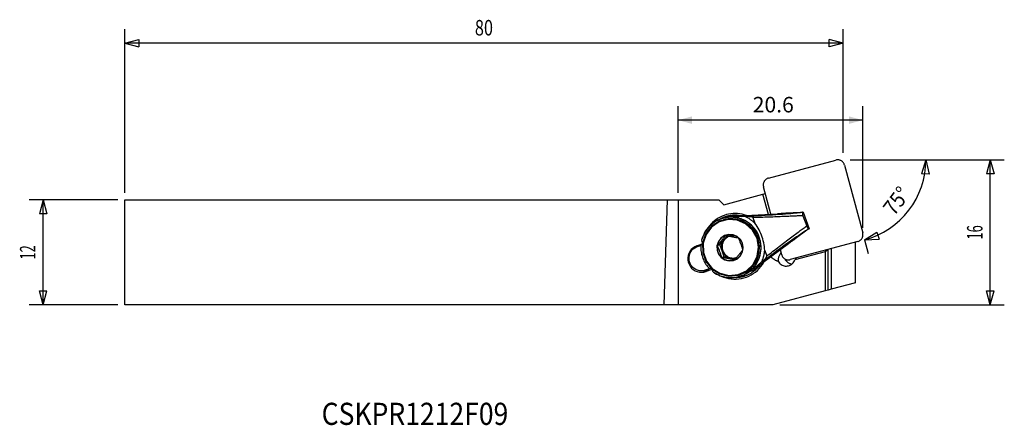
# Model space of a CAD drawing. Extents: x -24 to 199, y -27 to 64.
import ezdxf
from ezdxf.enums import TextEntityAlignment as Align

# ---------------------------------------------------------------- set-up
doc = ezdxf.new("R2010")
doc.units = 0
doc.header["$MEASUREMENT"] = 0
doc.layers.get('0').update_dxf_attribs({"linetype": 'CONTINUOUS'})
for name, color, linetype in [('1', 4, 'CONTINUOUS'), ('2L', 7, 'CONTINUOUS'), ('SK2', 7, 'CONTINUOUS'), ('SK6', 5, 'CONTINUOUS')]:
    doc.layers.add(name, color=color, linetype=linetype)
doc.styles.add('SANDVIK_STYLE', font='simplex.shx', dxfattribs={"height": 3})
doc.styles.get("Standard").update_dxf_attribs({"font": 'simplex.shx'})
doc.dimstyles.new('SANDVIK_DIM', dxfattribs={"dimscale": 0, "dimtxt": 4.5, "dimasz": 4.57, "dimexe": 5, "dimexo": 0, "dimgap": 2.3, "dimtad": 1, "dimdsep": 46, "dimtxsty": 'SANDVIK_STYLE', "dimcen": 0.09, "dimclrd": 256, "dimclre": 256, "dimclrt": 256, "dimadec": 0, "dimazin": 0, "dimtfac": 1, "dimtofl": 0, "dimtmove": 2, "dimatfit": 3, "dimfxl": 1, "dimtolj": 1, "dimtzin": 0, "dimarcsym": 0})

# ---------------------------------------------------------------- blocks, each defined once
blk = doc.blocks.new('*D0')
for p, q in [((124.962, 25.3275), (124.962, 44.892162)), ((166.71485, 17.426509), (166.71485, 44.892162)), ((166.71485, 41.717162), (124.962, 41.717162))]:
    blk.add_line(p, q)
for points in [[(124.962, 41.717162), (128.137, 42.567901), (128.137, 40.866424)], [(166.71485, 41.717162), (163.53985, 40.866424), (163.53985, 42.567901)]]:
    blk.add_solid(points)
blk.add_text('20.6', height=3.50012).set_placement((141.822501, 43.467222))

msp = doc.modelspace()

# ---------------------------------------------------------------- linework, layer by layer
at = {"layer": '1'}
for p, q in [((145.36577, 28.620244), (160.615841, 32.706488)), ((162.551723, 31.581705), (166.660475, 16.247633)), ((135.262, 22.631823), (144.12689, 25.007163)), ((144.12689, 25.007163), (144.661065, 25.150295)), ((145.371561, 20.441333), (144.12689, 25.007163)), ((145.914848, 20.471028), (144.251638, 26.678212)), ((0, 0), (0, 23.74)), ((0, 23.74), (122.536234, 23.74)), ((122.536234, 23.74), (121.744492, 0)), ((122.536234, 23.74), (124.962, 23.74)), ((124.962, 23.74), (124.962, 0.01145)), ((124.962, 23.74), (134.153823, 23.74)), ((134.153823, 23.74), (135.262, 22.631823)), ((140.19633, 20.155522), (147.420685, 20.55439)), ((152.594686, 20.86777), (149.305189, 20.68259)), ((153.163802, 20.141156), (154.007923, 17.818516)), ((153.206394, 20.938567), (154.571132, 17.183425)), ((136.543687, 19.971126), (135.140249, 19.595076)), ((135.237526, 19.258794), (135.214665, 19.252669)), ((136.52701, 19.814769), (136.532832, 19.816329)), ((137.238816, 20.005497), (136.532832, 19.816329)), ((141.83182, 19.704597), (142.297986, 18.421917)), ((135.340636, 14.70057), (136.092679, 15.601536)), ((154.045332, 16.875753), (151.403972, 14.907686)), ((154.566175, 17.179294), (154.236726, 17.059681)), ((129.141178, 13.079934), (130.110763, 13.439589)), ((129.179393, 13.344467), (130.414394, 13.794639)), ((130.249641, 13.631239), (129.179393, 13.344467)), ((134.408972, 13.584413), (133.843558, 13.432911)), ((134.408972, 13.584413), (135.340636, 14.70057)), ((134.907393, 12.212983), (134.408972, 13.584413)), ((149.870114, 13.814665), (144.076161, 9.479977)), ((165.546344, 14.305601), (150.296273, 10.219357)), ((165, 5), (165, 14.159077)), ((135.405813, 10.841554), (134.907393, 12.212983)), ((144.529457, 12.281915), (144.995623, 10.999238)), ((148.36039, 11.34414), (148.061029, 12.461371)), ((158.213276, 11.989723), (151.353174, 10.151564)), ((158.858335, 12.513553), (158.213276, 11.989723)), ((158.213276, 11.989723), (158.213276, 3.181503)), ((158.86405, 3.355877), (158.86405, 12.515045)), ((159.534967, 12.694725), (159.534967, 3.535649)), ((135.405813, 10.841554), (134.8404, 10.690052)), ((136.835899, 10.586282), (135.405813, 10.841554)), ((137.891592, 10.39784), (136.835899, 10.586282)), ((130.836462, 7.747668), (131.752804, 7.993201)), ((132.178718, 8.234197), (131.053908, 7.816963)), ((131.053908, 7.816963), (131.984476, 8.066308)), ((132.562161, 8.031967), (131.279981, 7.564597)), ((138.579312, 6.695633), (138.602174, 6.701759)), ((138.68607, 6.361892), (140.089508, 6.737942)), ((141.004765, 7.494006), (141.010587, 7.495566)), ((141.716572, 7.684734), (141.010587, 7.495566)), ((165, 5), (159.534967, 3.535649)), ((158.213276, 3.181503), (146.347127, 0.001978)), ((158.86405, 3.355877), (158.213276, 3.181503)), ((159.534967, 3.535649), (158.86405, 3.355877)), ((121.744492, 0), (0, 0)), ((124.962, 0.01145), (121.744492, 0)), ((146.347127, 0.001978), (124.962, 0.01145))]:
    msp.add_line(p, q, dxfattribs=at)
for points in [[(162.551723, 31.581705, 0), (162.512585, 31.706938, 0), (162.463296, 31.828523, 0), (162.404194, 31.945631, 0), (162.335683, 32.057462, 0), (162.25823, 32.163251, 0), (162.172365, 32.262277, 0), (162.078673, 32.353862, 0), (161.977796, 32.437381, 0), (161.870422, 32.512264, 0), (161.757284, 32.577999, 0), (161.639156, 32.634137, 0), (161.516845, 32.680295, 0), (161.391185, 32.716156, 0), (161.263036, 32.741477, 0), (161.133272, 32.756084, 0), (161.002781, 32.759878, 0), (160.872452, 32.752832, 0), (160.743178, 32.734995, 0), (160.615841, 32.706488, 0)], [(145.36577, 28.620244, 0), (145.241239, 28.581263, 0), (145.120366, 28.532073, 0), (145.003975, 28.473011, 0), (144.892863, 28.40448, 0), (144.787788, 28.326948, 0), (144.689468, 28.240945, 0), (144.598574, 28.147058, 0), (144.515728, 28.045928, 0), (144.441495, 27.938247, 0), (144.376383, 27.824751, 0), (144.320835, 27.706213, 0), (144.275233, 27.583445, 0), (144.239886, 27.457284, 0), (144.215038, 27.328592, 0), (144.200856, 27.198249, 0), (144.197439, 27.067146, 0), (144.204809, 26.936176, 0), (144.222917, 26.806236, 0), (144.251638, 26.678212, 0)], [(140.39577, 20.166657, 0), (139.910046, 20.330524, 0), (139.414279, 20.460203, 0), (138.910854, 20.55507, 0), (138.402191, 20.614669, 0), (137.890737, 20.638713, 0), (137.378952, 20.627086, 0), (136.869297, 20.579844, 0), (136.364223, 20.497215, 0), (135.86616, 20.379596, 0), (135.377503, 20.227553, 0), (134.900601, 20.041817, 0), (134.43775, 19.82328, 0), (133.991174, 19.572995, 0), (133.563022, 19.292165, 0), (133.155352, 18.982141, 0), (132.770126, 18.644413, 0), (132.409196, 18.280606, 0), (132.074298, 17.89247, 0), (131.767042, 17.481871, 0)], [(139.015706, 20.150647, 0), (138.771485, 20.187965, 0), (138.526128, 20.216588, 0), (138.279941, 20.236481, 0), (138.033231, 20.24762, 0), (137.786308, 20.24999, 0), (137.53948, 20.243588, 0), (137.293056, 20.228423, 0), (137.047343, 20.204512, 0), (136.802648, 20.171887, 0), (136.559278, 20.130588, 0), (136.317537, 20.080667, 0), (136.077727, 20.022185, 0), (135.840147, 19.955217, 0), (135.605095, 19.879845, 0), (135.372865, 19.796165, 0), (135.143746, 19.70428, 0), (134.918026, 19.604305, 0), (134.695986, 19.496366, 0), (134.477904, 19.380597, 0)], [(140.19633, 20.155522, 0), (139.962144, 20.142735, 0), (139.729576, 20.130295, 0), (139.49835, 20.118143, 0), (139.268177, 20.106222, 0), (139.038966, 20.094503, 0), (138.810873, 20.08297, 0), (138.584029, 20.071607, 0), (138.358284, 20.060387, 0), (138.133416, 20.049282, 0), (137.909207, 20.038265, 0), (137.68535, 20.027303, 0), (137.461849, 20.016384, 0), (137.238816, 20.005497, 0)], [(139.357572, 19.961142, 0), (140.257767, 20.01039, 0), (141.155093, 20.060714, 0), (142.048255, 20.112037, 0), (142.929741, 20.163922, 0), (143.798959, 20.216333, 0), (144.650837, 20.268958, 0), (145.480114, 20.321472, 0), (146.287559, 20.37392, 0), (147.063872, 20.425693, 0), (147.808691, 20.476765, 0), (148.5204, 20.527022, 0), (149.191543, 20.575933, 0), (149.822054, 20.623493, 0), (150.409178, 20.669485, 0), (150.948183, 20.713536, 0), (151.439074, 20.755646, 0), (151.877864, 20.795459, 0), (152.263368, 20.832865, 0), (152.594679, 20.867769, 0)], [(153.163802, 20.141156, 0), (152.938534, 20.13081, 0), (152.698581, 20.119663, 0), (152.444381, 20.10776, 0), (152.1763, 20.095153, 0), (151.894735, 20.081898, 0), (151.600097, 20.06806, 0), (151.292814, 20.053708, 0), (150.973272, 20.038914, 0), (150.641829, 20.023729, 0), (150.299005, 20.008195, 0), (149.945326, 19.992354, 0), (149.581315, 19.976251, 0), (149.207473, 19.959952, 0), (148.824289, 19.94353, 0), (148.432255, 19.927057, 0), (148.031861, 19.910594, 0), (147.623591, 19.894176, 0), (147.207929, 19.877828, 0), (146.785359, 19.86158, 0), (146.356407, 19.84548, 0), (145.921649, 19.829599, 0), (145.481663, 19.814012, 0), (145.037017, 19.798789, 0), (144.58811, 19.783978, 0), (144.135369, 19.769576, 0), (143.679316, 19.755584, 0), (143.220436, 19.742038, 0), (142.759246, 19.728968, 0), (142.296184, 19.716484, 0), (141.83182, 19.704596, 0)], [(149.305189, 20.68259, 0), (149.247083, 20.677142, 0), (149.182756, 20.671424, 0), (149.112428, 20.665456, 0), (149.036342, 20.659257, 0), (148.95476, 20.652849, 0), (148.867963, 20.646255, 0), (148.77625, 20.639496, 0), (148.679937, 20.632597, 0), (148.579356, 20.62558, 0), (148.474852, 20.618471, 0), (148.366788, 20.611294, 0), (148.255533, 20.604072, 0), (148.141473, 20.596832, 0), (148.024999, 20.589599, 0), (147.906513, 20.582396, 0), (147.786423, 20.575249, 0), (147.665142, 20.568183, 0), (147.54309, 20.561222, 0), (147.420685, 20.55439, 0)], [(152.89949, 20.846762, 0), (152.856262, 20.854487, 0), (152.812926, 20.860629, 0), (152.769483, 20.865192, 0), (152.725932, 20.868181, 0), (152.682274, 20.869604, 0), (152.638509, 20.869464, 0), (152.594639, 20.867767, 0)], [(153.199968, 20.938569, 0), (153.1754, 20.931591, 0), (153.149139, 20.923996, 0), (153.120945, 20.915694, 0), (153.090577, 20.906598, 0), (153.0578, 20.896621, 0), (153.022438, 20.885698, 0), (152.984355, 20.87378, 0), (152.943418, 20.860818, 0), (152.89949, 20.846762, 0)], [(153.206394, 20.938567, 0), (153.18217, 20.929587, 0), (153.160515, 20.920089, 0), (153.141431, 20.910072, 0), (153.123281, 20.898371, 0), (153.10301, 20.881446, 0), (153.085655, 20.862074, 0), (153.071213, 20.840255, 0), (153.057554, 20.810419, 0), (153.046315, 20.769541, 0), (153.040177, 20.722183, 0), (153.039138, 20.668344, 0), (153.04567, 20.586545, 0), (153.06295, 20.484488, 0), (153.09979, 20.336972, 0), (153.163819, 20.14116, 0)], [(153.19995, 20.938556, 0), (153.201239, 20.938561, 0), (153.202528, 20.938564, 0), (153.203817, 20.938566, 0), (153.205106, 20.938567, 0), (153.206394, 20.938567, 0)], [(132.877375, 7.471151, 0), (134.480846, 6.589236, 0), (136.258706, 6.166372, 0), (138.08319, 6.232948, 0), (139.823183, 6.78418, 0), (141.35364, 7.780454, 0), (142.564576, 9.150172, 0), (143.368967, 10.794901, 0), (143.709007, 12.596443, 0), (143.560258, 14.425331, 0), (142.933411, 16.150133, 0), (141.873513, 17.646896, 0), (140.456733, 18.808056, 0), (138.784888, 19.550168, 0), (136.978124, 19.819899, 0), (135.166284, 19.597865, 0), (133.479574, 18.900023, 0), (132.03921, 17.776523, 0), (130.948701, 16.308105, 0), (130.286419, 14.600295, 0)], [(136.532832, 19.816329, 0), (136.076586, 19.776472, 0), (135.624119, 19.705902, 0), (135.177477, 19.604938, 0), (134.738676, 19.474035, 0), (134.3097, 19.313785, 0), (133.892486, 19.124912, 0), (133.48892, 18.90827, 0), (133.100824, 18.664837, 0), (132.729953, 18.395713, 0), (132.377981, 18.102114, 0), (132.046499, 17.785366, 0), (131.737005, 17.446901, 0), (131.450896, 17.088247, 0), (131.189466, 16.711026, 0), (130.953896, 16.316941, 0), (130.74525, 15.907773, 0), (130.56447, 15.48537, 0), (130.412374, 15.051641, 0), (130.289649, 14.608546, 0)], [(138.579312, 6.695633, 0), (140.515623, 7.579078, 0), (142.059798, 9.047162, 0), (143.044503, 10.940797, 0), (143.36303, 13.054777, 0), (142.98086, 15.16002, 0), (141.939409, 17.02839, 0), (140.351533, 18.457421, 0), (138.389303, 19.292254, 0), (136.265358, 19.442422, 0), (134.209861, 18.891653, 0), (132.445555, 17.699631, 0), (131.163631, 15.99553, 0), (130.503005, 13.964015, 0), (130.535267, 11.825233, 0), (131.25692, 9.810955, 0), (132.589762, 8.139457, 0), (134.389358, 6.991874, 0), (136.460696, 6.492563, 0), (138.579312, 6.695633, 0)], [(138.502333, 6.850808, 0), (140.388058, 7.711173, 0), (141.891892, 9.140904, 0), (142.850872, 10.985068, 0), (143.161076, 13.043821, 0), (142.788891, 15.094065, 0), (141.774647, 16.913624, 0), (140.228254, 18.305321, 0), (138.317288, 19.118344, 0), (136.248831, 19.26459, 0), (134.247032, 18.72821, 0), (132.528818, 17.567329, 0), (131.280385, 15.907747, 0), (130.637018, 13.929305, 0), (130.668436, 11.846399, 0), (131.371236, 9.884742, 0), (132.669258, 8.256913, 0), (134.421841, 7.13931, 0), (136.439065, 6.653043, 0), (138.502333, 6.850808, 0)], [(138.602174, 6.701759, 0), (139.606947, 7.06276, 0), (140.538429, 7.585166, 0), (141.371211, 8.254727, 0), (142.082579, 9.053181, 0), (142.65313, 9.958749, 0), (143.067302, 10.946731, 0), (143.313798, 11.99018, 0), (143.385895, 13.060634, 0), (143.281626, 14.128897, 0), (143.003834, 15.16583, 0), (142.560098, 16.14315, 0), (141.962521, 17.034201, 0), (141.227401, 17.814679, 0), (140.374789, 18.463294, 0), (139.427942, 18.962357, 0), (138.412684, 19.298254, 0), (137.356709, 19.461824, 0), (136.288818, 19.448605, 0), (135.238139, 19.258959, 0)], [(139.357572, 19.961142, 0), (139.210791, 19.953793, 0), (139.063712, 19.946402, 0), (138.916343, 19.938969, 0), (138.768695, 19.931495, 0), (138.620777, 19.92398, 0), (138.472599, 19.916425, 0), (138.32417, 19.90883, 0), (138.1755, 19.901195, 0), (138.026598, 19.893522, 0), (137.877476, 19.885811, 0), (137.728141, 19.878062, 0), (137.578604, 19.870275, 0), (137.428875, 19.862452, 0), (137.278964, 19.854592, 0), (137.128879, 19.846697, 0), (136.978632, 19.838767, 0), (136.828231, 19.830801, 0), (136.677687, 19.822802, 0), (136.52701, 19.814769, 0)], [(141.004765, 7.494006, 0), (141.697199, 8.092784, 0), (142.303324, 8.779569, 0), (142.812219, 9.541986, 0), (143.214714, 10.366297, 0), (143.503556, 11.237649, 0), (143.673541, 12.140341, 0), (143.721606, 13.058108, 0), (143.646885, 13.974411, 0), (143.450724, 14.872741, 0), (143.136657, 15.73691, 0), (142.710345, 16.551347, 0), (142.179468, 17.301377, 0), (141.553592, 17.973484, 0), (140.843996, 18.555558, 0), (140.063465, 19.037111, 0), (139.226064, 19.409465, 0), (138.346882, 19.665912, 0), (137.441761, 19.801829, 0), (136.52701, 19.814769, 0)], [(141.010587, 7.495566, 0), (141.703021, 8.094344, 0), (142.309146, 8.781129, 0), (142.818041, 9.543546, 0), (143.220536, 10.367857, 0), (143.509378, 11.239209, 0), (143.679363, 12.141901, 0), (143.727428, 13.059667, 0), (143.652707, 13.975971, 0), (143.456545, 14.874301, 0), (143.142479, 15.73847, 0), (142.716166, 16.552907, 0), (142.18529, 17.302937, 0), (141.559414, 17.975044, 0), (140.849818, 18.557118, 0), (140.069287, 19.038671, 0), (139.231886, 19.411025, 0), (138.352704, 19.667472, 0), (137.447583, 19.803389, 0), (136.532832, 19.816329, 0)], [(140.12371, 19.955618, 0), (140.054079, 19.960427, 0), (139.984429, 19.964426, 0), (139.914758, 19.96729, 0), (139.845081, 19.969213, 0), (139.775405, 19.970319, 0), (139.70573, 19.970655, 0), (139.63606, 19.97024, 0), (139.566403, 19.969059, 0), (139.496767, 19.967096, 0), (139.42716, 19.964359, 0), (139.357572, 19.961142, 0)], [(141.831709, 19.704556, 0), (141.730401, 19.793557, 0), (141.511518, 19.865782, 0), (141.311292, 19.9025, 0), (141.11377, 19.925706, 0), (140.921688, 19.940656, 0), (140.746767, 19.94932, 0), (140.555464, 19.954701, 0), (140.347778, 19.956801, 0), (140.12371, 19.955618, 0)], [(142.297986, 18.421917, 0), (142.197685, 18.520821, 0), (142.095608, 18.617873, 0), (141.991789, 18.71304, 0), (141.886263, 18.806292, 0), (141.779065, 18.897597, 0), (141.670232, 18.986924, 0), (141.559798, 19.074244, 0), (141.447801, 19.159528, 0), (141.334279, 19.242747, 0), (141.219269, 19.323873, 0), (141.10281, 19.40288, 0), (140.984939, 19.47974, 0), (140.865698, 19.554429, 0), (140.745125, 19.626922, 0), (140.623261, 19.697194, 0), (140.500146, 19.765222, 0), (140.375821, 19.830983, 0), (140.250329, 19.894455, 0), (140.12371, 19.955618, 0)], [(144.529457, 12.281915, 0), (144.504798, 12.726172, 0), (144.460081, 13.16626, 0), (144.396258, 13.602386, 0), (144.314273, 14.034753, 0), (144.214727, 14.463493, 0), (144.097722, 14.888631, 0), (143.963329, 15.310183, 0), (143.811637, 15.727993, 0), (143.643287, 16.13983, 0), (143.459358, 16.542919, 0), (143.259835, 16.937132, 0), (143.044522, 17.322466, 0), (142.812975, 17.698673, 0), (142.564398, 18.065306, 0), (142.297986, 18.421917, 0)], [(144.995623, 10.999238, 0), (145.347734, 11.278412, 0), (145.699361, 11.55608, 0), (146.050119, 11.832026, 0), (146.399627, 12.106007, 0), (146.747513, 12.377771, 0), (147.093411, 12.647053, 0), (147.436968, 12.913571, 0), (147.777845, 13.177028, 0), (148.115787, 13.437252, 0), (148.450385, 13.693988, 0), (148.781186, 13.946945, 0), (149.107738, 14.195832, 0), (149.429617, 14.440366, 0), (149.746461, 14.680288, 0), (150.057921, 14.915343, 0), (150.363645, 15.145275, 0), (150.663268, 15.369836, 0), (150.956403, 15.588793, 0), (151.242663, 15.80191, 0), (151.521663, 16.008952, 0), (151.793015, 16.209669, 0), (152.056336, 16.403796, 0), (152.311239, 16.591066, 0), (152.55735, 16.771222, 0), (152.794379, 16.94411, 0), (153.022014, 17.109563, 0), (153.239925, 17.267388, 0), (153.447741, 17.417356, 0), (153.645287, 17.559383, 0), (153.831974, 17.693061, 0), (154.007923, 17.818516, 0)], [(154.007939, 17.818521, 0), (154.085362, 17.625279, 0), (154.153383, 17.484949, 0), (154.206802, 17.392846, 0), (154.255908, 17.322274, 0), (154.292079, 17.279155, 0), (154.328262, 17.243658, 0), (154.364458, 17.215784, 0), (154.395326, 17.198048, 0), (154.421487, 17.187274, 0), (154.448489, 17.179888, 0), (154.476331, 17.175888, 0), (154.498925, 17.175123, 0), (154.521181, 17.176206, 0), (154.54525, 17.178973, 0), (154.571132, 17.183425, 0)], [(137.480186, 10.02459, 0), (138.373868, 10.432333, 0), (139.086564, 11.109911, 0), (139.541043, 11.983896, 0), (139.688055, 12.959579, 0), (139.511669, 13.93123, 0), (139.030999, 14.793554, 0), (138.298134, 15.453107, 0), (137.392489, 15.838415, 0), (136.412207, 15.907723, 0), (135.463516, 15.653522, 0), (134.649221, 15.103358, 0), (134.057563, 14.31685, 0), (133.752659, 13.379228, 0), (133.767549, 12.392097, 0), (134.10062, 11.46243, 0), (134.715778, 10.69097, 0), (135.546361, 10.161316, 0), (136.502363, 9.930865, 0), (137.480186, 10.02459, 0)], [(133.843558, 13.432911, 0), (133.969586, 13.575691, 0), (134.09639, 13.720199, 0), (134.224081, 13.86668, 0), (134.35277, 14.015381, 0), (134.482582, 14.166581, 0), (134.613711, 14.320657, 0), (134.745785, 14.477302, 0), (134.876, 14.633258, 0), (135.003387, 14.787353, 0), (135.12813, 14.939725, 0), (135.250382, 15.090472, 0), (135.369791, 15.239055, 0), (135.485423, 15.384157, 0), (135.597646, 15.526086, 0), (135.706887, 15.665226, 0)], [(135.706887, 15.665226, 0), (135.55817, 15.6063, 0), (135.412932, 15.539223, 0), (135.271614, 15.464199, 0), (135.134646, 15.381455, 0), (135.002443, 15.291244, 0), (134.875406, 15.193838, 0), (134.753922, 15.089533, 0), (134.63836, 14.978647, 0), (134.52907, 14.861517, 0), (134.426384, 14.738497, 0), (134.330615, 14.609961, 0), (134.242052, 14.4763, 0), (134.160966, 14.337921, 0), (134.087602, 14.195242, 0), (134.022183, 14.048697, 0), (133.964908, 13.898732, 0), (133.915951, 13.745801, 0), (133.87546, 13.59037, 0), (133.843558, 13.432911, 0)], [(137.702386, 15.561456, 0), (137.565277, 15.582036, 0), (137.427268, 15.594998, 0), (137.28878, 15.600303, 0), (137.150231, 15.597936, 0), (137.012044, 15.587903, 0), (136.874637, 15.570236, 0), (136.738429, 15.544987, 0), (136.603832, 15.512233, 0), (136.471256, 15.472074, 0), (136.341103, 15.424632, 0), (136.213769, 15.37005, 0), (136.08964, 15.308495, 0), (135.969092, 15.240154, 0), (135.852493, 15.165233, 0), (135.740197, 15.083962, 0), (135.632543, 14.996585, 0), (135.52986, 14.90337, 0), (135.432459, 14.804598, 0), (135.340636, 14.70057, 0)], [(138.567058, 15.154682, 0), (138.441556, 15.254767, 0), (138.310777, 15.347768, 0), (138.175117, 15.433403, 0), (138.034989, 15.511413, 0), (137.890818, 15.581559, 0), (137.743041, 15.64363, 0), (137.592108, 15.697436, 0), (137.438478, 15.742814, 0), (137.282615, 15.779627, 0), (137.124995, 15.807762, 0), (136.966096, 15.827135, 0), (136.806399, 15.837686, 0), (136.646391, 15.839383, 0), (136.486557, 15.832221, 0), (136.327382, 15.816222, 0), (136.169351, 15.791435, 0), (136.012942, 15.757934, 0), (135.858631, 15.715822, 0), (135.706887, 15.665226, 0)], [(135.706887, 15.665226, 0), (135.895618, 15.635475, 0), (136.086, 15.605047, 0), (136.278266, 15.573846, 0), (136.472653, 15.541774, 0), (136.669429, 15.508722, 0), (136.868972, 15.474553, 0), (137.070792, 15.439288, 0), (137.270643, 15.403635, 0), (137.467032, 15.367868, 0), (137.660194, 15.331984, 0), (137.850313, 15.29599, 0), (138.036783, 15.260052, 0), (138.218056, 15.22454, 0), (138.394621, 15.189431, 0), (138.567058, 15.154682, 0)], [(154.045331, 16.875752, 0), (153.764192, 16.70293, 0), (153.440097, 16.49684, 0), (153.073281, 16.257622, 0), (152.665436, 15.986384, 0), (152.219908, 15.685322, 0), (151.736783, 15.354494, 0), (151.219572, 14.9963, 0), (150.670004, 14.611922, 0), (150.089855, 14.202606, 0), (149.48358, 13.77147, 0), (148.851326, 13.318614, 0), (148.197384, 12.847114, 0), (147.525906, 12.359942, 0), (146.83686, 11.857073, 0), (146.135832, 11.342583, 0), (145.425786, 10.818632, 0), (144.707731, 10.285965, 0), (143.987445, 9.748852, 0), (143.265693, 9.207858, 0)], [(154.26567, 17.087477, 0), (154.237475, 17.053812, 0), (154.20818, 17.021293, 0), (154.177787, 16.989916, 0), (154.146301, 16.959677, 0), (154.113727, 16.930572, 0), (154.080066, 16.902597, 0), (154.045325, 16.875747, 0)], [(154.566211, 17.179307, 0), (154.541649, 17.172331, 0), (154.515392, 17.164737, 0), (154.487197, 17.156435, 0), (154.456824, 17.147337, 0), (154.424035, 17.137356, 0), (154.388656, 17.126427, 0), (154.350557, 17.114503, 0), (154.309605, 17.101535, 0), (154.26567, 17.087477, 0)], [(154.571132, 17.183425, 0), (154.570145, 17.182599, 0), (154.569157, 17.181774, 0), (154.568168, 17.18095, 0), (154.567179, 17.180127, 0), (154.566189, 17.179305, 0)], [(165.546344, 14.305601, 0), (165.670874, 14.344583, 0), (165.791748, 14.393772, 0), (165.908138, 14.452835, 0), (166.01925, 14.521366, 0), (166.124325, 14.598898, 0), (166.222645, 14.684901, 0), (166.313539, 14.778788, 0), (166.396385, 14.879917, 0), (166.470618, 14.987598, 0), (166.535731, 15.101095, 0), (166.591278, 15.219632, 0), (166.636881, 15.342401, 0), (166.672227, 15.468562, 0), (166.697076, 15.597253, 0), (166.711257, 15.727596, 0), (166.714675, 15.8587, 0), (166.707304, 15.989669, 0), (166.689197, 16.11961, 0), (166.660475, 16.247633, 0)], [(129.179393, 13.344467, 0), (128.720781, 13.132661, 0), (128.303327, 12.847802, 0), (127.93842, 12.497661, 0), (127.636012, 12.091789, 0), (127.404353, 11.641257, 0), (127.249762, 11.158354, 0), (127.176456, 10.656253, 0), (127.186433, 10.148649, 0), (127.279423, 9.649389, 0), (127.452888, 9.172092, 0), (127.702097, 8.729775, 0), (128.020252, 8.334506, 0), (128.398675, 7.997065, 0), (128.827043, 7.726658, 0), (129.293671, 7.53066, 0), (129.785831, 7.414418, 0), (130.290099, 7.381102, 0), (130.792719, 7.431621, 0), (131.279981, 7.564597, 0)], [(130.249641, 13.631239, 0), (130.204542, 13.614394, 0), (130.159714, 13.596838, 0), (130.115169, 13.578574, 0), (130.070918, 13.559606, 0), (130.026971, 13.539941, 0), (129.98334, 13.519582, 0), (129.940035, 13.498535, 0), (129.897066, 13.476804, 0), (129.854446, 13.454396, 0), (129.812183, 13.431315, 0), (129.77029, 13.407568, 0), (129.728775, 13.38316, 0), (129.68765, 13.358097, 0), (129.646924, 13.332386, 0), (129.606607, 13.306033, 0), (129.566711, 13.279044, 0), (129.527244, 13.251427, 0), (129.488216, 13.223188, 0), (129.449637, 13.194333, 0)], [(130.113738, 13.483164, 0), (130.098901, 13.179794, 0), (130.097481, 12.876024, 0), (130.109478, 12.572454, 0), (130.13487, 12.26968, 0), (130.173607, 11.9683, 0), (130.225613, 11.668907, 0), (130.290784, 11.372092, 0), (130.368993, 11.078439, 0), (130.460085, 10.788527, 0), (130.563881, 10.502927, 0), (130.680176, 10.222202, 0), (130.808742, 9.946904, 0), (130.949325, 9.677577, 0), (131.101648, 9.414752, 0), (131.26541, 9.158945, 0), (131.440289, 8.910661, 0), (131.625941, 8.670389, 0), (131.822, 8.438603, 0), (132.028079, 8.21576, 0)], [(130.115318, 13.482782, 0), (130.100577, 13.179463, 0), (130.099238, 12.875748, 0), (130.111305, 12.572236, 0), (130.136754, 12.269523, 0), (130.175534, 11.968204, 0), (130.22757, 11.668873, 0), (130.29276, 11.372119, 0), (130.370974, 11.078525, 0), (130.462059, 10.788669, 0), (130.565836, 10.503121, 0), (130.682101, 10.222443, 0), (130.810625, 9.947188, 0), (130.951155, 9.677896, 0), (131.103414, 9.415098, 0), (131.267103, 9.15931, 0), (131.441901, 8.911036, 0), (131.627462, 8.670764, 0), (131.823423, 8.438967, 0), (132.029397, 8.216102, 0)], [(130.113738, 13.483164, 0), (130.174059, 13.5151, 0), (130.230444, 13.55337, 0), (130.282505, 13.597872, 0), (130.329593, 13.648269, 0), (130.370618, 13.703659, 0), (130.40505, 13.763491, 0), (130.432358, 13.827182, 0), (130.451949, 13.893697, 0), (130.463553, 13.961948, 0), (130.466942, 14.030884, 0), (130.462059, 14.099654, 0), (130.449074, 14.16738, 0), (130.428172, 14.233128, 0)], [(130.428172, 14.233128, 0), (130.420719, 14.252494, 0), (130.413265, 14.271856, 0), (130.40581, 14.291213, 0), (130.398354, 14.310566, 0), (130.390898, 14.329914, 0), (130.38344, 14.349258, 0), (130.375982, 14.368596, 0), (130.368522, 14.387931, 0), (130.361062, 14.40726, 0), (130.353602, 14.426585, 0), (130.34614, 14.445905, 0), (130.338677, 14.465221, 0), (130.331214, 14.484532, 0), (130.32375, 14.503838, 0), (130.316285, 14.523139, 0), (130.30882, 14.542435, 0), (130.301354, 14.561727, 0), (130.293887, 14.581013, 0), (130.286419, 14.600295, 0)], [(133.843558, 13.432911, 0), (133.820342, 13.2739, 0), (133.805884, 13.113822, 0), (133.800226, 12.953163, 0), (133.803385, 12.79241, 0), (133.815354, 12.632052, 0), (133.836094, 12.472575, 0), (133.865542, 12.314465, 0), (133.903611, 12.1582, 0), (133.950183, 12.004257, 0), (134.005118, 11.853101, 0), (134.068248, 11.705193, 0), (134.139382, 11.560982, 0), (134.218304, 11.420905, 0), (134.304774, 11.285388, 0), (134.39853, 11.154842, 0), (134.499286, 11.029664, 0), (134.606737, 10.910235, 0), (134.720557, 10.796916, 0), (134.8404, 10.690052, 0)], [(134.8404, 10.690052, 0), (134.792981, 10.844118, 0), (134.743797, 11.001246, 0), (134.692898, 11.16092, 0), (134.640336, 11.322621, 0), (134.58612, 11.485969, 0), (134.530097, 11.651124, 0), (134.472061, 11.818383, 0), (134.411932, 11.987717, 0), (134.350215, 12.157521, 0), (134.287832, 12.325274, 0), (134.224939, 12.490768, 0), (134.161565, 12.654141, 0), (134.097737, 12.815546, 0), (134.033529, 12.97504, 0), (133.969582, 13.131339, 0), (133.90629, 13.283786, 0), (133.843558, 13.432911, 0)], [(135.340636, 14.70057, 0), (135.25467, 14.591602, 0), (135.174822, 14.478025, 0), (135.101334, 14.360183, 0), (135.034429, 14.238435, 0), (134.974312, 14.11315, 0), (134.921164, 13.984709, 0), (134.875146, 13.853501, 0), (134.836399, 13.719926, 0), (134.80504, 13.584389, 0), (134.781165, 13.447301, 0), (134.764845, 13.309079, 0), (134.756131, 13.170143, 0), (134.755049, 13.030915, 0), (134.761602, 12.891817, 0), (134.77577, 12.753272, 0), (134.797511, 12.6157, 0), (134.826758, 12.47952, 0), (134.863422, 12.345145, 0), (134.907393, 12.212983, 0)], [(136.685992, 15.533168, 0), (136.52538, 15.479059, 0), (136.368791, 15.414189, 0), (136.216938, 15.338852, 0), (136.070511, 15.25339, 0), (135.930175, 15.158194, 0), (135.796568, 15.053694, 0), (135.670298, 14.940367, 0), (135.551939, 14.818727, 0), (135.442028, 14.689327, 0), (135.341066, 14.552756, 0), (135.249511, 14.409634, 0), (135.16778, 14.260612, 0), (135.096244, 14.106367, 0), (135.035228, 13.947602, 0), (134.985009, 13.785036, 0), (134.945817, 13.61941, 0), (134.917829, 13.451476, 0), (134.901171, 13.281997, 0), (134.895921, 13.111745, 0)], [(138.567058, 15.154682, 0), (138.62979, 15.005558, 0), (138.693082, 14.853111, 0), (138.757029, 14.696812, 0), (138.821236, 14.537318, 0), (138.885065, 14.375912, 0), (138.948438, 14.21254, 0), (139.011332, 14.047046, 0), (139.073715, 13.879293, 0), (139.135432, 13.709489, 0), (139.195561, 13.540155, 0), (139.253597, 13.372896, 0), (139.30962, 13.207741, 0), (139.363836, 13.044393, 0), (139.416398, 12.882692, 0), (139.467296, 12.723018, 0), (139.51648, 12.56589, 0), (139.563899, 12.411824, 0)], [(139.563899, 12.411824, 0), (139.587115, 12.570834, 0), (139.601574, 12.730912, 0), (139.607232, 12.891571, 0), (139.604072, 13.052324, 0), (139.592104, 13.212682, 0), (139.571364, 13.372159, 0), (139.541915, 13.530269, 0), (139.503847, 13.686534, 0), (139.457274, 13.840477, 0), (139.40234, 13.991633, 0), (139.339209, 14.139541, 0), (139.268075, 14.283752, 0), (139.189153, 14.423829, 0), (139.102683, 14.559346, 0), (139.008928, 14.689892, 0), (138.908171, 14.81507, 0), (138.80072, 14.9345, 0), (138.6869, 15.047818, 0), (138.567058, 15.154682, 0)], [(149.870114, 13.814665, 0), (149.968352, 13.887993, 0), (150.066446, 13.960879, 0), (150.164058, 14.033071, 0), (150.260851, 14.10432, 0), (150.356492, 14.174381, 0), (150.450652, 14.243013, 0), (150.543006, 14.30998, 0), (150.633236, 14.37505, 0), (150.721032, 14.438, 0), (150.80609, 14.498612, 0), (150.888118, 14.556678, 0), (150.966834, 14.611998, 0), (151.041965, 14.664381, 0), (151.113254, 14.713647, 0), (151.180455, 14.759626, 0), (151.243335, 14.80216, 0), (151.30168, 14.841101, 0), (151.355287, 14.876317, 0), (151.403972, 14.907686, 0)], [(131.053908, 7.816963, 0), (130.637088, 7.703078, 0), (130.20555, 7.664079, 0), (129.771066, 7.70103, 0), (129.345488, 7.812924, 0), (128.940424, 7.996708, 0), (128.566923, 8.247369, 0), (128.235173, 8.55807, 0), (127.954224, 8.920335, 0), (127.731739, 9.324284, 0), (127.573787, 9.758897, 0), (127.484676, 10.212318, 0), (127.466838, 10.672181, 0), (127.520758, 11.125941, 0), (127.644967, 11.561221, 0), (127.836075, 11.966147, 0), (128.08887, 12.329675, 0), (128.396457, 12.641887, 0), (128.750445, 12.894269, 0), (129.141178, 13.079934, 0)], [(134.895921, 13.111745, 0), (134.907879, 12.872453, 0), (134.942335, 12.635312, 0), (134.998981, 12.402454, 0), (135.077307, 12.175973, 0), (135.176608, 11.957904, 0), (135.295993, 11.750209, 0), (135.434388, 11.554755, 0), (135.590548, 11.373298, 0), (135.763071, 11.20747, 0), (135.950403, 11.058762, 0), (136.150863, 10.928511, 0), (136.362646, 10.817887, 0), (136.583851, 10.727886, 0), (136.812486, 10.659317, 0), (137.046499, 10.612795, 0), (137.283783, 10.588739, 0), (137.522207, 10.587366, 0), (137.759626, 10.608687, 0), (137.993907, 10.652511, 0)], [(134.907393, 12.212983, 0), (134.958536, 12.083436, 0), (135.016696, 11.956896, 0), (135.081697, 11.833749, 0), (135.153341, 11.714368, 0), (135.23141, 11.599116, 0), (135.315669, 11.488342, 0), (135.405859, 11.382384, 0), (135.501709, 11.281562, 0), (135.602926, 11.186184, 0), (135.709204, 11.096539, 0), (135.820218, 11.012898, 0), (135.935634, 10.935517, 0), (136.055099, 10.86463, 0), (136.178251, 10.800453, 0), (136.304716, 10.743179, 0), (136.43411, 10.692984, 0), (136.56604, 10.65002, 0), (136.700105, 10.614416, 0), (136.835899, 10.586282, 0)], [(139.563899, 12.411824, 0), (139.455514, 12.27377, 0), (139.344637, 12.13353, 0), (139.230915, 11.990792, 0), (139.113992, 11.845244, 0), (138.993463, 11.696531, 0), (138.86883, 11.544196, 0), (138.74016, 11.388463, 0), (138.61004, 11.232532, 0), (138.479466, 11.077583, 0), (138.348431, 10.923526, 0), (138.216962, 10.770309, 0), (138.085666, 10.618541, 0), (137.955903, 10.469653, 0), (137.827588, 10.323411, 0), (137.70057, 10.179508, 0)], [(137.70057, 10.179508, 0), (137.849287, 10.238434, 0), (137.994525, 10.305511, 0), (138.135843, 10.380535, 0), (138.272811, 10.463279, 0), (138.405015, 10.55349, 0), (138.532051, 10.650896, 0), (138.653535, 10.755201, 0), (138.769098, 10.866087, 0), (138.878388, 10.983218, 0), (138.981073, 11.106238, 0), (139.076843, 11.234773, 0), (139.165405, 11.368434, 0), (139.246491, 11.506814, 0), (139.319855, 11.649492, 0), (139.385274, 11.796037, 0), (139.442549, 11.946002, 0), (139.491507, 12.098933, 0), (139.531998, 12.254364, 0), (139.563899, 12.411824, 0)], [(143.84823, 9.70731, 0), (143.905972, 9.835676, 0), (143.961368, 9.965085, 0), (144.014399, 10.095497, 0), (144.06505, 10.226866, 0), (144.113302, 10.359149, 0), (144.159139, 10.492302, 0), (144.202546, 10.62628, 0), (144.243509, 10.761039, 0), (144.282014, 10.896534, 0), (144.318048, 11.03272, 0), (144.351599, 11.169551, 0), (144.382656, 11.306982, 0), (144.411209, 11.444966, 0), (144.437248, 11.583459, 0), (144.460764, 11.722412, 0), (144.481749, 11.861782, 0), (144.500197, 12.00152, 0), (144.516102, 12.14158, 0), (144.529457, 12.281915, 0)], [(148.227101, 11.8011, 0), (148.127518, 11.66988, 0), (148.034222, 11.53518, 0), (147.94759, 11.397108, 0), (147.868002, 11.255768, 0), (147.795832, 11.111263, 0), (147.731515, 10.963673, 0), (147.675677, 10.813111, 0), (147.628972, 10.659703, 0), (147.592045, 10.503568, 0), (147.565642, 10.344804, 0), (147.551023, 10.183784, 0), (147.549561, 10.020963, 0), (147.56263, 9.856796, 0)], [(148.36039, 11.34414, 0), (148.399529, 11.218908, 0), (148.448817, 11.097323, 0), (148.507919, 10.980215, 0), (148.57643, 10.868384, 0), (148.653883, 10.762594, 0), (148.739749, 10.663569, 0), (148.83344, 10.571983, 0), (148.934317, 10.488464, 0), (149.041692, 10.413581, 0), (149.154829, 10.347846, 0), (149.272957, 10.291708, 0), (149.395269, 10.245551, 0), (149.520928, 10.209689, 0), (149.649078, 10.184368, 0), (149.778841, 10.169761, 0), (149.909333, 10.165968, 0), (150.039661, 10.173013, 0), (150.168935, 10.190851, 0), (150.296273, 10.219357, 0)], [(134.708082, 6.505426, 0), (135.247871, 6.277312, 0), (135.803825, 6.092812, 0), (136.372453, 5.953086, 0), (136.950183, 5.859009, 0), (137.533388, 5.811175, 0), (138.118405, 5.809882, 0), (138.701559, 5.855139, 0), (139.279188, 5.946662, 0), (139.847665, 6.083876, 0), (140.40342, 6.265919, 0), (140.942961, 6.491648, 0), (141.462902, 6.759645, 0), (141.959975, 7.068227, 0), (142.43106, 7.415457, 0), (142.873198, 7.799153, 0), (143.283612, 8.216906, 0), (143.659724, 8.666092, 0), (143.999174, 9.14389, 0), (144.299828, 9.6473, 0)], [(137.70057, 10.179508, 0), (137.529481, 10.213986, 0), (137.355027, 10.248682, 0), (137.17673, 10.283626, 0), (136.994108, 10.318851, 0), (136.806616, 10.35439, 0), (136.613569, 10.3903, 0), (136.415153, 10.426477, 0), (136.215396, 10.462155, 0), (136.01582, 10.497068, 0), (135.816368, 10.531266, 0), (135.617031, 10.56479, 0), (135.418674, 10.597544, 0), (135.22327, 10.629269, 0), (135.030613, 10.660067, 0), (134.8404, 10.690052, 0)], [(134.8404, 10.690052, 0), (134.965901, 10.589967, 0), (135.09668, 10.496966, 0), (135.23234, 10.411331, 0), (135.372468, 10.333322, 0), (135.51664, 10.263175, 0), (135.664416, 10.201105, 0), (135.815349, 10.147298, 0), (135.96898, 10.10192, 0), (136.124842, 10.065107, 0), (136.282462, 10.036972, 0), (136.441362, 10.017599, 0), (136.601058, 10.007048, 0), (136.761066, 10.005351, 0), (136.9209, 10.012513, 0), (137.080075, 10.028512, 0), (137.238107, 10.053299, 0), (137.394515, 10.0868, 0), (137.548826, 10.128912, 0), (137.70057, 10.179508, 0)], [(136.835899, 10.586282, 0), (136.909329, 10.574296, 0), (136.983074, 10.564496, 0), (137.05707, 10.556891, 0), (137.13125, 10.551486, 0), (137.205552, 10.548287, 0), (137.279909, 10.547297, 0), (137.354256, 10.548517, 0), (137.428529, 10.551945, 0), (137.502663, 10.557578, 0), (137.576593, 10.565412, 0), (137.650253, 10.575439, 0), (137.723581, 10.587651, 0), (137.79651, 10.602038, 0), (137.868979, 10.618586, 0), (137.940923, 10.637281, 0), (138.01228, 10.658107, 0), (138.082987, 10.681045, 0), (138.152982, 10.706076, 0), (138.222204, 10.733178, 0)], [(138.005594, 6.21647, 0), (138.333123, 6.230055, 0), (138.659614, 6.259071, 0), (138.984348, 6.303453, 0), (139.30661, 6.363104, 0), (139.625689, 6.437893, 0), (139.940882, 6.527655, 0), (140.251495, 6.632191, 0), (140.556843, 6.751272, 0), (140.856254, 6.884635, 0), (141.149067, 7.031986, 0), (141.434638, 7.193, 0), (141.712336, 7.367324, 0), (141.981551, 7.554572, 0), (142.24169, 7.754332, 0), (142.492178, 7.966164, 0), (142.732464, 8.189601, 0), (142.962018, 8.424151, 0), (143.180335, 8.669297, 0), (143.386933, 8.924498, 0)], [(141.004765, 7.494006, 0), (141.125344, 7.584862, 0), (141.245792, 7.675678, 0), (141.3661, 7.76645, 0), (141.486261, 7.857171, 0), (141.606266, 7.947835, 0), (141.726109, 8.038436, 0), (141.845781, 8.128968, 0), (141.965274, 8.219426, 0), (142.084581, 8.309804, 0), (142.203694, 8.400095, 0), (142.322604, 8.490294, 0), (142.441305, 8.580394, 0), (142.559789, 8.670391, 0), (142.678047, 8.760278, 0), (142.796073, 8.850049, 0), (142.913858, 8.939698, 0), (143.031395, 9.02922, 0), (143.148676, 9.118609, 0), (143.265693, 9.207858, 0)], [(141.716572, 7.684734, 0), (141.894116, 7.820784, 0), (142.072042, 7.957103, 0), (142.250276, 8.093602, 0), (142.428825, 8.230254, 0), (142.60795, 8.367223, 0), (142.787841, 8.504614, 0), (142.968689, 8.642536, 0), (143.150634, 8.781049, 0), (143.33359, 8.920039, 0), (143.517457, 9.059375, 0), (143.702329, 9.199071, 0), (143.888476, 9.33924, 0), (144.076161, 9.479977, 0)], [(143.265693, 9.207858, 0), (143.326509, 9.254641, 0), (143.386929, 9.301934, 0), (143.446758, 9.349982, 0), (143.506015, 9.398751, 0), (143.564726, 9.448196, 0), (143.622889, 9.498307, 0), (143.680374, 9.549221, 0), (143.737024, 9.60111, 0), (143.792847, 9.653956, 0), (143.84823, 9.70731, 0)], [(143.84823, 9.70731, 0), (143.916625, 9.763692, 0), (143.982935, 9.818977, 0), (144.047161, 9.873166, 0), (144.109303, 9.926258, 0), (144.169361, 9.978253, 0), (144.227334, 10.029151, 0), (144.283223, 10.078953, 0), (144.337028, 10.127658, 0), (144.388748, 10.175266, 0), (144.438384, 10.221777, 0), (144.485936, 10.267192, 0), (144.539566, 10.319581, 0), (144.59823, 10.378617, 0), (144.653419, 10.43612, 0), (144.705131, 10.492091, 0), (144.753368, 10.546528, 0), (144.798128, 10.599432, 0), (144.847236, 10.661171, 0), (144.89292, 10.72407, 0), (144.932209, 10.784564, 0), (144.96819, 10.85103, 0), (144.994853, 10.922318, 0), (144.99562, 10.999237, 0)], [(145.945163, 10.878235, 0), (146.017163, 10.806379, 0), (146.090895, 10.736319, 0), (146.166316, 10.668099, 0), (146.24338, 10.60176, 0), (146.32204, 10.537342, 0), (146.402249, 10.474884, 0), (146.483957, 10.414424, 0), (146.567117, 10.355999, 0), (146.651676, 10.299643, 0), (146.737584, 10.245392, 0), (146.824789, 10.193277, 0), (146.913238, 10.143331, 0), (147.002878, 10.095583, 0), (147.093654, 10.050064, 0), (147.185511, 10.006799, 0), (147.278394, 9.965816, 0), (147.372246, 9.927139, 0), (147.46701, 9.890792, 0), (147.56263, 9.856796, 0)], [(147.56263, 9.856796, 0), (147.697723, 9.6435, 0), (147.857283, 9.447974, 0), (148.039001, 9.273049, 0), (148.240249, 9.121253, 0), (148.458113, 8.994785, 0), (148.689443, 8.895474, 0), (148.93089, 8.824756, 0), (149.178962, 8.783656, 0), (149.430069, 8.772767, 0), (149.680577, 8.792248, 0), (149.926863, 8.841816, 0), (150.165363, 8.920754, 0), (150.392625, 9.02792, 0), (150.605362, 9.161764, 0), (150.800495, 9.320348, 0), (150.975201, 9.501379, 0), (151.126953, 9.702237, 0), (151.253555, 9.920016, 0), (151.353174, 10.151564, 0)], [(149.080775, 10.389497, 0), (149.130196, 10.292562, 0), (149.184542, 10.198315, 0), (149.243667, 10.10701, 0), (149.307412, 10.018893, 0), (149.375606, 9.9342, 0), (149.448066, 9.853158, 0), (149.524596, 9.775986, 0), (149.604992, 9.70289, 0), (149.689038, 9.634067, 0), (149.776508, 9.569702, 0), (149.867166, 9.509967, 0), (149.96077, 9.455023, 0), (150.057068, 9.405017, 0), (150.155801, 9.360085, 0), (150.256705, 9.320345, 0), (150.359507, 9.285907, 0), (150.463933, 9.25686, 0), (150.569701, 9.233285, 0), (150.676528, 9.215244, 0)], [(151.632597, 10.577437, 0), (151.619189, 10.554489, 0), (151.60563, 10.531587, 0), (151.591919, 10.508735, 0), (151.578059, 10.485935, 0), (151.564051, 10.463188, 0), (151.549897, 10.440496, 0), (151.535597, 10.417863, 0), (151.521153, 10.39529, 0), (151.506566, 10.372779, 0), (151.491839, 10.350332, 0), (151.476971, 10.327952, 0), (151.461965, 10.305641, 0), (151.446823, 10.2834, 0), (151.431545, 10.261233, 0), (151.416132, 10.23914, 0), (151.400588, 10.217125, 0), (151.384912, 10.195189, 0), (151.369107, 10.173335, 0), (151.353174, 10.151564, 0)], [(130.732753, 7.722295, 0), (130.777894, 7.713965, 0), (130.823152, 7.706316, 0), (130.868517, 7.699349, 0), (130.913979, 7.693066, 0), (130.959528, 7.687468, 0), (131.005153, 7.682557, 0), (131.050845, 7.678334, 0), (131.096592, 7.6748, 0), (131.142386, 7.671955, 0), (131.188214, 7.6698, 0), (131.234068, 7.668335, 0), (131.279937, 7.667562, 0), (131.32581, 7.66748, 0), (131.371678, 7.668088, 0), (131.417529, 7.669388, 0), (131.463354, 7.671379, 0), (131.509142, 7.674059, 0), (131.554883, 7.67743, 0), (131.600567, 7.681489, 0)], [(131.752775, 7.993194, 0), (131.765123, 7.996533, 0), (131.777456, 7.999929, 0), (131.789772, 8.003382, 0), (131.802073, 8.006892, 0), (131.814357, 8.010458, 0), (131.826624, 8.014082, 0), (131.838875, 8.017762, 0), (131.851109, 8.021498, 0), (131.863325, 8.025291, 0), (131.875524, 8.02914, 0), (131.887704, 8.033046, 0), (131.899867, 8.037008, 0), (131.912011, 8.041026, 0), (131.924137, 8.0451, 0), (131.936244, 8.04923, 0), (131.948331, 8.053416, 0), (131.960399, 8.057658, 0), (131.972448, 8.061955, 0), (131.984476, 8.066308, 0)], [(132.750773, 7.842378, 0), (132.724767, 7.90584, 0), (132.691477, 7.965712, 0), (132.651191, 8.02139, 0), (132.604286, 8.072139, 0), (132.551581, 8.117028, 0), (132.49398, 8.155411, 0), (132.432334, 8.186693, 0), (132.367357, 8.210596, 0), (132.300191, 8.226936, 0), (132.232018, 8.235523, 0), (132.163436, 8.236404, 0), (132.095157, 8.229764, 0), (132.028079, 8.21576, 0)], [(132.877375, 7.471151, 0), (132.870746, 7.490658, 0), (132.864113, 7.510168, 0), (132.857476, 7.529682, 0), (132.850836, 7.549199, 0), (132.844191, 7.56872, 0), (132.837543, 7.588245, 0), (132.830891, 7.607773, 0), (132.824235, 7.627305, 0), (132.817576, 7.64684, 0), (132.810912, 7.666378, 0), (132.804245, 7.68592, 0), (132.797574, 7.705466, 0), (132.7909, 7.725015, 0), (132.784221, 7.744567, 0), (132.777539, 7.764123, 0), (132.770853, 7.783682, 0), (132.764164, 7.803244, 0), (132.75747, 7.822809, 0), (132.750773, 7.842378, 0)], [(132.885497, 7.465943, 0), (133.263905, 7.205516, 0), (133.6588, 6.971172, 0), (134.068398, 6.763969, 0), (134.490849, 6.584843, 0), (134.924244, 6.434604, 0), (135.366624, 6.31393, 0), (135.815993, 6.223366, 0), (136.270318, 6.163322, 0), (136.727547, 6.134069, 0), (137.185615, 6.135739, 0), (137.642452, 6.168325, 0), (138.095994, 6.231679, 0), (138.544193, 6.325515, 0), (138.985022, 6.449409, 0), (139.41649, 6.602802, 0), (139.836648, 6.785, 0), (140.243598, 6.99518, 0), (140.635501, 7.232392, 0), (141.010587, 7.495566, 0)]]:
    msp.add_polyline3d(points, dxfattribs=at)
at = {"layer": '2L'}
for p, q in [((163.8235, 32.76), (198.643836, 32.76)), ((163.8235, 32.76), (184.120094, 32.76)), ((180.945094, 32.76), (179.960777, 29.623837)), ((180.945094, 32.76), (181.660731, 29.55185)), ((195.468836, 32.76), (194.618097, 29.584997)), ((195.468836, 0.001978), (195.468836, 32.76)), ((195.468836, 32.76), (196.319574, 29.585003)), ((181.660731, 29.55185), (179.960777, 29.623837)), ((196.319574, 29.585003), (194.618097, 29.584997)), ((167.07827, 14.688403), (169.852805, 16.450877)), ((169.852805, 16.450877), (170.362331, 14.827483)), ((167.071351, 14.714226), (167.90002, 11.621588)), ((167.07827, 14.688403), (170.362331, 14.827483)), ((194.618097, 3.176975), (196.319574, 3.176981)), ((195.468836, 0.001978), (194.618097, 3.176975)), ((195.468836, 0.001978), (196.319574, 3.176981)), ((147.934627, 0.001978), (198.643836, 0.001978))]:
    msp.add_line(p, q, dxfattribs=at)
msp.add_arc((162.236, 32.76), 18.709094, 285, 0, dxfattribs=at)
at = {"layer": 'SK2'}
for p, q in [((0, 25.3275), (0, 62.256483)), ((162.236, 34.3475), (162.236, 62.256483)), ((0, 59.081483), (3.174997, 59.932221)), ((162.236, 59.081483), (0, 59.081483)), ((0, 59.081483), (3.175003, 58.230744)), ((3.174997, 59.932221), (3.175003, 58.230744)), ((162.236, 59.081483), (159.060997, 59.932221)), ((159.061003, 58.230744), (159.060997, 59.932221)), ((162.236, 59.081483), (159.061003, 58.230744)), ((-1.5875, 23.74), (-21.596491, 23.74)), ((-18.421491, 23.74), (-19.272229, 20.564997)), ((-18.421491, 0), (-18.421491, 23.74)), ((-18.421491, 23.74), (-17.570752, 20.565003)), ((-17.570752, 20.565003), (-19.272229, 20.564997)), ((-19.272229, 3.174997), (-17.570752, 3.175003)), ((-18.421491, 0), (-19.272229, 3.174997)), ((-18.421491, 0), (-17.570752, 3.175003)), ((-1.5875, 0), (-21.596491, 0))]:
    msp.add_line(p, q, dxfattribs=at)

# ---------------------------------------------------------------- texts
at = {"layer": '2L', "style": 'SANDVIK_STYLE'}
for s, rotation, width, p, p2 in [('75%%d', 52.49999894, 0.860975, (173.768637, 19.931365), (177.612376, 24.940623)), ('16', 90, 0.665064, (193.718776, 14.773697), (193.718776, 17.988281))]:
    msp.add_text(s, height=3.50012, rotation=rotation, dxfattribs=dict(at, width=width)).set_placement(p, p2, align=Align.FIT)
at = {"layer": 'SK2', "style": 'SANDVIK_STYLE', "width": 0.721672}
msp.add_text('80', height=3.50012, dxfattribs=at).set_placement((79.073193, 60.831543), (83.162807, 60.831543), align=Align.FIT)
at = {"layer": 'SK2', "style": 'SANDVIK_STYLE', "width": 0.642895}
msp.add_text('12', height=3.50012, rotation=90, dxfattribs=at).set_placement((-20.171551, 10.262708), (-20.171551, 13.477292), align=Align.FIT)
at = {"layer": 'SK6', "style": 'SANDVIK_STYLE', "width": 0.780014}
msp.add_text('CSKPR1212F09', height=5, dxfattribs=at).set_placement((44.45994, -27.085424), (86.617834, -27.085424), align=Align.FIT)

# ---------------------------------------------------------------- dimensions: what is measured, and where the dimension line sits
at = {"layer": '2L'}
dim = msp.add_linear_dim(base=(124.962, 41.717162), p1=(166.71485, 17.426509), p2=(124.962, 25.3275), text='20.6', dimstyle='SANDVIK_DIM', dxfattribs=at)
dim.commit()
dim.dimension.update_dxf_attribs({"geometry": '*D0', "text_midpoint": (141.822501, 43.467222)})

doc.saveas('drawing.dxf')
